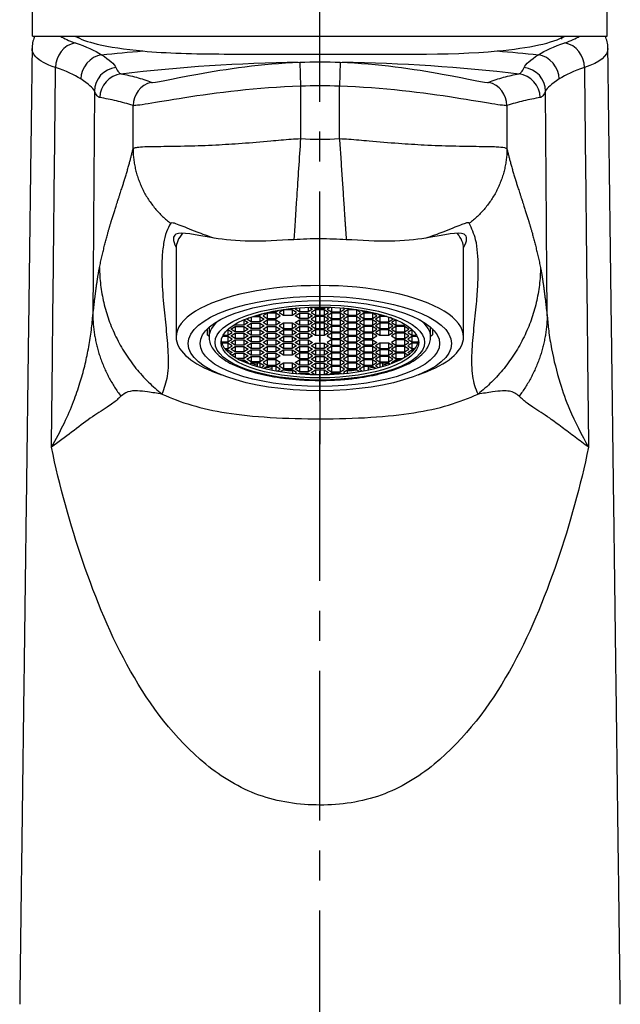
# Model space of a CAD drawing. Extents: x 0 to 583, y 0 to 825.
# Drawn here: x 379 to 429, y 387 to 469 of the extents above; entities that cross this region are included whole.
import ezdxf

# ---------------------------------------------------------------- set-up
doc = ezdxf.new("R2010")
doc.units = 0
doc.header["$LTSCALE"] = 10
doc.header["$MEASUREMENT"] = 0
doc.linetypes.add('CENTER', pattern=[2, 1.25, -0.25, 0.25, -0.25])
doc.layers.get('0').update_dxf_attribs({"linetype": 'CONTINUOUS'})
doc.layers.add('2', color=1, linetype='CENTER')
doc.layers.add('5', color=2, linetype='CONTINUOUS')

msp = doc.modelspace()

# ---------------------------------------------------------------- linework, layer by layer
for p, q in [((380.087, 467.54), (380.087, 495.053)), ((428.087, 467.54), (428.087, 495.055)), ((380.087, 467.54), (428.087, 467.54)), ((402.402, 465.359), (402.471, 463.36)), ((405.794, 465.359), (405.724, 463.36)), ((402.471, 463.36), (402.471, 458.991)), ((405.724, 458.991), (405.724, 463.36)), ((388.486, 458.127), (388.486, 461.74)), ((419.709, 461.74), (419.709, 458.127)), ((392.087, 449.819), (392.087, 442.423)), ((416.087, 442.423), (416.087, 449.819)), ((400.421, 444.533), (400.627, 444.661)), ((400.421, 444.626), (400.421, 444.533)), ((401.041, 444.703), (400.68, 444.479)), ((401.763, 444.703), (401.041, 444.703)), ((401.041, 444.703), (401.041, 444.255)), ((401.731, 444.811), (401.763, 444.811)), ((401.763, 444.811), (401.77, 444.815)), ((401.763, 444.814), (401.763, 444.811)), ((402.124, 444.479), (401.763, 444.703)), ((401.763, 444.703), (401.763, 444.255)), ((402.023, 444.757), (402.179, 444.854)), ((402.384, 444.533), (402.023, 444.757)), ((402.384, 444.87), (402.384, 444.533)), ((403.105, 444.913), (403.105, 444.533)), ((403.466, 444.757), (403.105, 444.533)), ((403.208, 444.917), (403.466, 444.757)), ((403.726, 444.703), (403.365, 444.479)), ((403.538, 444.927), (403.726, 444.811)), ((403.726, 444.931), (403.726, 444.811)), ((403.726, 444.811), (404.448, 444.811)), ((404.448, 444.703), (403.726, 444.703)), ((403.726, 444.703), (403.726, 444.255)), ((404.448, 444.931), (404.448, 444.811)), ((404.448, 444.811), (404.635, 444.927)), ((404.809, 444.479), (404.448, 444.703)), ((404.448, 444.703), (404.448, 444.255)), ((404.965, 444.917), (404.708, 444.757)), ((404.708, 444.757), (405.068, 444.533)), ((405.068, 444.913), (405.068, 444.533)), ((405.79, 444.87), (405.79, 444.533)), ((405.79, 444.533), (406.151, 444.757)), ((406.151, 444.757), (405.995, 444.854)), ((406.411, 444.703), (406.05, 444.479)), ((406.404, 444.815), (406.411, 444.811)), ((406.411, 444.814), (406.411, 444.811)), ((406.411, 444.811), (406.443, 444.811)), ((407.132, 444.703), (406.411, 444.703)), ((406.411, 444.703), (406.411, 444.255)), ((407.493, 444.479), (407.132, 444.703)), ((407.132, 444.703), (407.132, 444.255)), ((407.546, 444.661), (407.753, 444.533)), ((407.753, 444.626), (407.753, 444.533)), ((397.736, 443.864), (397.736, 443.422)), ((397.741, 443.867), (398.097, 443.646)), ((397.996, 443.924), (398.193, 444.046)), ((398.357, 443.7), (397.996, 443.924)), ((398.357, 444.104), (398.357, 443.7)), ((398.485, 444.148), (399.078, 444.148)), ((398.828, 444.255), (399.078, 444.255)), ((399.078, 444.255), (399.279, 444.38)), ((399.078, 444.327), (399.078, 444.255)), ((399.078, 444.148), (399.078, 443.7)), ((399.078, 444.148), (399.439, 443.924)), ((399.439, 443.924), (399.078, 443.7)), ((399.699, 444.426), (399.338, 444.202)), ((399.338, 444.202), (399.699, 443.978)), ((399.338, 443.646), (399.699, 443.87)), ((400.421, 444.426), (399.699, 444.426)), ((399.699, 444.426), (399.699, 443.978)), ((399.699, 443.978), (400.421, 443.978)), ((399.699, 443.87), (399.699, 443.422)), ((399.699, 443.87), (400.421, 443.87)), ((399.939, 444.533), (400.421, 444.533)), ((400.782, 444.202), (400.421, 444.426)), ((400.421, 444.426), (400.421, 443.978)), ((400.421, 443.978), (400.782, 444.202)), ((400.421, 443.87), (400.421, 443.422)), ((400.421, 443.87), (400.782, 443.646)), ((400.68, 444.479), (401.041, 444.255)), ((401.041, 444.255), (401.763, 444.255)), ((401.763, 444.255), (402.124, 444.479)), ((402.023, 444.202), (402.384, 444.426)), ((402.384, 443.978), (402.023, 444.202)), ((402.023, 443.646), (402.384, 443.87)), ((403.105, 444.533), (402.384, 444.533)), ((402.384, 444.426), (402.384, 443.978)), ((402.384, 444.426), (403.105, 444.426)), ((403.105, 443.978), (402.384, 443.978)), ((402.384, 443.87), (402.384, 443.422)), ((402.384, 443.87), (403.105, 443.87)), ((403.105, 444.426), (403.466, 444.202)), ((403.105, 444.426), (403.105, 443.978)), ((403.466, 444.202), (403.105, 443.978)), ((403.105, 443.87), (403.105, 443.422)), ((403.105, 443.87), (403.466, 443.646)), ((403.365, 444.479), (403.726, 444.255)), ((403.726, 444.148), (403.365, 443.924)), ((403.365, 443.924), (403.726, 443.7)), ((403.726, 444.255), (404.448, 444.255)), ((404.448, 444.148), (403.726, 444.148)), ((403.726, 444.148), (403.726, 443.7)), ((404.448, 444.255), (404.809, 444.479)), ((404.809, 443.924), (404.448, 444.148)), ((404.448, 444.148), (404.448, 443.7)), ((404.448, 443.7), (404.809, 443.924)), ((405.068, 444.426), (404.708, 444.202)), ((404.708, 444.202), (405.068, 443.978)), ((405.068, 443.87), (404.708, 443.646)), ((405.068, 444.533), (405.79, 444.533)), ((405.79, 444.426), (405.068, 444.426)), ((405.068, 444.426), (405.068, 443.978)), ((405.068, 443.978), (405.79, 443.978)), ((405.068, 443.87), (405.068, 443.422)), ((405.79, 443.87), (405.068, 443.87)), ((406.151, 444.202), (405.79, 444.426)), ((405.79, 444.426), (405.79, 443.978)), ((405.79, 443.978), (406.151, 444.202)), ((405.79, 443.87), (405.79, 443.422)), ((406.151, 443.646), (405.79, 443.87)), ((406.05, 444.479), (406.411, 444.255)), ((406.411, 444.148), (406.05, 443.924)), ((406.05, 443.924), (406.411, 443.7)), ((406.411, 444.255), (407.132, 444.255)), ((407.132, 444.148), (406.411, 444.148)), ((406.411, 444.148), (406.411, 443.7)), ((407.132, 444.255), (407.493, 444.479)), ((407.493, 443.924), (407.132, 444.148)), ((407.132, 444.148), (407.132, 443.7)), ((407.132, 443.7), (407.493, 443.924)), ((407.753, 444.426), (407.392, 444.202)), ((407.392, 444.202), (407.753, 443.978)), ((407.753, 443.87), (407.392, 443.646)), ((407.753, 444.533), (408.235, 444.533)), ((408.475, 444.426), (407.753, 444.426)), ((407.753, 444.426), (407.753, 443.978)), ((407.753, 443.978), (408.475, 443.978)), ((407.753, 443.87), (407.753, 443.422)), ((408.475, 443.87), (407.753, 443.87)), ((408.836, 444.202), (408.475, 444.426)), ((408.475, 444.426), (408.475, 443.978)), ((408.475, 443.978), (408.836, 444.202)), ((408.475, 443.87), (408.475, 443.422)), ((408.836, 443.646), (408.475, 443.87)), ((409.095, 444.148), (408.735, 443.924)), ((408.735, 443.924), (409.095, 443.7)), ((408.895, 444.38), (409.095, 444.255)), ((409.095, 444.327), (409.095, 444.255)), ((409.095, 444.255), (409.346, 444.255)), ((409.689, 444.148), (409.095, 444.148)), ((409.095, 444.148), (409.095, 443.7)), ((409.817, 444.104), (409.817, 443.7)), ((409.817, 443.7), (410.178, 443.924)), ((410.178, 443.924), (409.981, 444.046)), ((410.432, 443.867), (410.077, 443.646)), ((410.438, 443.864), (410.438, 443.422)), ((394.685, 443.105), (394.685, 442.623)), ((394.837, 443.246), (394.837, 442.444)), ((396.394, 443.037), (396.385, 443.037)), ((396.755, 442.813), (396.394, 443.037)), ((396.394, 443.037), (396.394, 442.589)), ((396.653, 443.091), (397.014, 443.315)), ((397.014, 442.867), (396.653, 443.091)), ((397.014, 443.422), (396.951, 443.461)), ((397.014, 443.5), (397.014, 443.422)), ((397.736, 443.422), (397.014, 443.422)), ((397.014, 443.315), (397.736, 443.315)), ((397.014, 443.315), (397.014, 442.867)), ((398.097, 443.646), (397.736, 443.422)), ((397.736, 443.315), (398.097, 443.091)), ((397.736, 443.315), (397.736, 442.867)), ((398.097, 443.091), (397.736, 442.867)), ((397.996, 443.368), (398.357, 443.592)), ((398.357, 443.144), (397.996, 443.368)), ((397.996, 442.813), (398.357, 443.037)), ((399.078, 443.7), (398.357, 443.7)), ((398.357, 443.592), (398.357, 443.144)), ((398.357, 443.592), (399.078, 443.592)), ((399.078, 443.144), (398.357, 443.144)), ((398.357, 443.037), (399.078, 443.037)), ((398.357, 443.037), (398.357, 442.589)), ((399.078, 443.592), (399.078, 443.144)), ((399.078, 443.592), (399.439, 443.368)), ((399.439, 443.368), (399.078, 443.144)), ((399.078, 443.037), (399.078, 442.589)), ((399.078, 443.037), (399.439, 442.813)), ((399.699, 443.422), (399.338, 443.646)), ((399.338, 443.091), (399.699, 443.315)), ((399.699, 442.867), (399.338, 443.091)), ((400.421, 443.422), (399.699, 443.422)), ((399.699, 443.315), (400.421, 443.315)), ((399.699, 443.315), (399.699, 442.867)), ((400.782, 443.646), (400.421, 443.422)), ((400.421, 443.315), (400.782, 443.091)), ((400.421, 443.315), (400.421, 442.867)), ((400.782, 443.091), (400.421, 442.867)), ((401.041, 443.592), (400.68, 443.368)), ((400.68, 443.368), (401.041, 443.144)), ((400.68, 442.813), (401.041, 443.037)), ((401.041, 443.592), (401.041, 443.144)), ((401.763, 443.592), (401.041, 443.592)), ((401.041, 443.144), (401.763, 443.144)), ((401.041, 443.037), (401.763, 443.037)), ((401.041, 443.037), (401.041, 442.589)), ((401.763, 443.592), (401.763, 443.144)), ((402.124, 443.368), (401.763, 443.592)), ((401.763, 443.144), (402.124, 443.368)), ((401.763, 443.037), (402.124, 442.813)), ((401.763, 443.037), (401.763, 442.589)), ((402.384, 443.422), (402.023, 443.646)), ((402.023, 443.091), (402.384, 443.315)), ((402.384, 442.867), (402.023, 443.091)), ((403.105, 443.422), (402.384, 443.422)), ((402.384, 443.315), (402.384, 442.867)), ((402.384, 443.315), (403.105, 443.315)), ((403.466, 443.646), (403.105, 443.422)), ((403.105, 443.315), (403.466, 443.091)), ((403.105, 443.315), (403.105, 442.867)), ((403.466, 443.091), (403.105, 442.867)), ((403.726, 443.592), (403.365, 443.368)), ((403.365, 443.368), (403.726, 443.144)), ((403.726, 443.037), (403.365, 442.813)), ((403.726, 443.7), (404.448, 443.7)), ((403.726, 443.592), (403.726, 443.144)), ((404.448, 443.592), (403.726, 443.592)), ((403.726, 443.144), (404.448, 443.144)), ((404.448, 443.037), (403.726, 443.037)), ((403.726, 443.037), (403.726, 442.589)), ((404.448, 443.592), (404.448, 443.144)), ((404.809, 443.368), (404.448, 443.592)), ((404.448, 443.144), (404.809, 443.368)), ((404.809, 442.813), (404.448, 443.037)), ((404.448, 443.037), (404.448, 442.589)), ((404.708, 443.646), (405.068, 443.422)), ((405.068, 443.315), (404.708, 443.091)), ((404.708, 443.091), (405.068, 442.867)), ((405.068, 443.422), (405.79, 443.422)), ((405.79, 443.315), (405.068, 443.315)), ((405.068, 443.315), (405.068, 442.867)), ((405.79, 443.422), (406.151, 443.646)), ((406.151, 443.091), (405.79, 443.315)), ((405.79, 443.315), (405.79, 442.867)), ((405.79, 442.867), (406.151, 443.091)), ((406.411, 443.592), (406.05, 443.368)), ((406.05, 443.368), (406.411, 443.144)), ((406.411, 443.037), (406.05, 442.813)), ((406.411, 443.7), (407.132, 443.7)), ((406.411, 443.592), (406.411, 443.144)), ((407.132, 443.592), (406.411, 443.592)), ((406.411, 443.144), (407.132, 443.144)), ((407.132, 443.037), (406.411, 443.037)), ((406.411, 443.037), (406.411, 442.589)), ((407.132, 443.592), (407.132, 443.144)), ((407.493, 443.368), (407.132, 443.592)), ((407.132, 443.144), (407.493, 443.368)), ((407.493, 442.813), (407.132, 443.037)), ((407.132, 443.037), (407.132, 442.589)), ((407.392, 443.646), (407.753, 443.422)), ((407.753, 443.315), (407.392, 443.091)), ((407.392, 443.091), (407.753, 442.867)), ((407.753, 443.422), (408.475, 443.422)), ((408.475, 443.315), (407.753, 443.315)), ((407.753, 443.315), (407.753, 442.867)), ((408.475, 443.422), (408.836, 443.646)), ((408.836, 443.091), (408.475, 443.315)), ((408.475, 443.315), (408.475, 442.867)), ((408.475, 442.867), (408.836, 443.091)), ((409.095, 443.592), (408.735, 443.368)), ((408.735, 443.368), (409.095, 443.144)), ((409.095, 443.037), (408.735, 442.813)), ((409.095, 443.7), (409.817, 443.7)), ((409.095, 443.592), (409.095, 443.144)), ((409.817, 443.592), (409.095, 443.592)), ((409.095, 443.144), (409.817, 443.144)), ((409.817, 443.037), (409.095, 443.037)), ((409.095, 443.037), (409.095, 442.589)), ((409.817, 443.592), (409.817, 443.144)), ((410.178, 443.368), (409.817, 443.592)), ((409.817, 443.144), (410.178, 443.368)), ((410.178, 442.813), (409.817, 443.037)), ((409.817, 443.037), (409.817, 442.589)), ((410.077, 443.646), (410.438, 443.422)), ((410.438, 443.315), (410.077, 443.091)), ((410.077, 443.091), (410.438, 442.867)), ((410.438, 443.422), (411.159, 443.422)), ((411.159, 443.315), (410.438, 443.315)), ((410.438, 443.315), (410.438, 442.867)), ((411.159, 443.5), (411.159, 443.422)), ((411.159, 443.422), (411.222, 443.461)), ((411.52, 443.091), (411.159, 443.315)), ((411.159, 443.315), (411.159, 442.867)), ((411.159, 442.867), (411.52, 443.091)), ((411.78, 443.037), (411.419, 442.813)), ((411.789, 443.037), (411.78, 443.037)), ((411.78, 443.037), (411.78, 442.589)), ((413.337, 442.444), (413.337, 443.246)), ((413.488, 443.105), (413.488, 442.623)), ((396.394, 442.481), (395.958, 442.481)), ((396.015, 442.589), (396.394, 442.589)), ((396.394, 442.589), (396.755, 442.813)), ((396.755, 442.257), (396.394, 442.481)), ((396.394, 442.481), (396.394, 442.033)), ((396.394, 442.033), (396.755, 442.257)), ((396.653, 442.535), (397.014, 442.759)), ((397.014, 442.311), (396.653, 442.535)), ((396.653, 441.98), (397.014, 442.204)), ((397.736, 442.867), (397.014, 442.867)), ((397.014, 442.759), (397.736, 442.759)), ((397.014, 442.759), (397.014, 442.311)), ((397.736, 442.311), (397.014, 442.311)), ((397.014, 442.204), (397.736, 442.204)), ((397.014, 442.204), (397.014, 441.756)), ((397.736, 442.759), (398.097, 442.535)), ((397.736, 442.759), (397.736, 442.311)), ((398.097, 442.535), (397.736, 442.311)), ((397.736, 442.204), (398.097, 441.98)), ((397.736, 442.204), (397.736, 441.756)), ((398.357, 442.589), (397.996, 442.813)), ((397.996, 442.257), (398.357, 442.481)), ((398.357, 442.033), (397.996, 442.257)), ((399.078, 442.589), (398.357, 442.589)), ((398.357, 442.481), (399.078, 442.481)), ((398.357, 442.481), (398.357, 442.033)), ((399.439, 442.813), (399.078, 442.589)), ((399.078, 442.481), (399.078, 442.033)), ((399.078, 442.481), (399.439, 442.257)), ((399.439, 442.257), (399.078, 442.033)), ((399.338, 442.535), (399.699, 442.759)), ((399.699, 442.311), (399.338, 442.535)), ((399.338, 441.98), (399.699, 442.204)), ((400.421, 442.867), (399.699, 442.867)), ((399.699, 442.759), (400.421, 442.759)), ((399.699, 442.759), (399.699, 442.311)), ((400.421, 442.311), (399.699, 442.311)), ((399.699, 442.204), (400.421, 442.204)), ((399.699, 442.204), (399.699, 441.756)), ((400.421, 442.759), (400.782, 442.535)), ((400.421, 442.759), (400.421, 442.311)), ((400.782, 442.535), (400.421, 442.311)), ((400.421, 442.204), (400.782, 441.98)), ((400.421, 442.204), (400.421, 441.756)), ((401.041, 442.589), (400.68, 442.813)), ((400.68, 442.257), (401.041, 442.481)), ((401.041, 442.033), (400.68, 442.257)), ((401.763, 442.589), (401.041, 442.589)), ((401.041, 442.481), (401.763, 442.481)), ((401.041, 442.481), (401.041, 442.033)), ((402.124, 442.813), (401.763, 442.589)), ((401.763, 442.481), (402.124, 442.257)), ((401.763, 442.481), (401.763, 442.033)), ((402.124, 442.257), (401.763, 442.033)), ((402.023, 442.535), (402.384, 442.759)), ((402.384, 442.311), (402.023, 442.535)), ((402.023, 441.98), (402.384, 442.204)), ((403.105, 442.867), (402.384, 442.867)), ((402.384, 442.759), (402.384, 442.311)), ((402.384, 442.759), (403.105, 442.759)), ((403.105, 442.311), (402.384, 442.311)), ((402.384, 442.204), (402.384, 441.756)), ((402.384, 442.204), (403.105, 442.204)), ((403.105, 442.759), (403.466, 442.535)), ((403.105, 442.759), (403.105, 442.311)), ((403.466, 442.535), (403.105, 442.311)), ((403.105, 442.204), (403.466, 441.98)), ((403.105, 442.204), (403.105, 441.756)), ((403.365, 442.813), (403.726, 442.589)), ((403.726, 442.589), (404.448, 442.589)), ((404.448, 442.589), (404.809, 442.813)), ((405.068, 442.759), (404.708, 442.535)), ((404.708, 442.535), (405.068, 442.311)), ((405.068, 442.204), (404.708, 441.98)), ((405.068, 442.867), (405.79, 442.867)), ((405.79, 442.759), (405.068, 442.759)), ((405.068, 442.759), (405.068, 442.311)), ((405.068, 442.311), (405.79, 442.311)), ((405.79, 442.204), (405.068, 442.204)), ((405.068, 442.204), (405.068, 441.756)), ((406.151, 442.535), (405.79, 442.759)), ((405.79, 442.759), (405.79, 442.311)), ((405.79, 442.311), (406.151, 442.535)), ((406.151, 441.98), (405.79, 442.204)), ((405.79, 442.204), (405.79, 441.756)), ((406.05, 442.813), (406.411, 442.589)), ((406.411, 442.481), (406.05, 442.257)), ((406.05, 442.257), (406.411, 442.033)), ((406.411, 442.589), (407.132, 442.589)), ((407.132, 442.481), (406.411, 442.481)), ((406.411, 442.481), (406.411, 442.033)), ((407.132, 442.589), (407.493, 442.813)), ((407.493, 442.257), (407.132, 442.481)), ((407.132, 442.481), (407.132, 442.033)), ((407.132, 442.033), (407.493, 442.257)), ((407.753, 442.759), (407.392, 442.535)), ((407.392, 442.535), (407.753, 442.311)), ((407.392, 441.98), (407.753, 442.204)), ((407.753, 442.867), (408.475, 442.867)), ((408.475, 442.759), (407.753, 442.759)), ((407.753, 442.759), (407.753, 442.311)), ((407.753, 442.311), (408.475, 442.311)), ((407.753, 442.204), (408.475, 442.204)), ((407.753, 442.204), (407.753, 441.756)), ((408.836, 442.535), (408.475, 442.759)), ((408.475, 442.759), (408.475, 442.311)), ((408.475, 442.311), (408.836, 442.535)), ((408.475, 442.204), (408.836, 441.98)), ((408.475, 442.204), (408.475, 441.756)), ((408.735, 442.813), (409.095, 442.589)), ((409.095, 442.589), (409.817, 442.589)), ((409.817, 442.589), (410.178, 442.813)), ((410.438, 442.759), (410.077, 442.535)), ((410.077, 442.535), (410.438, 442.311)), ((410.438, 442.204), (410.077, 441.98)), ((410.438, 442.867), (411.159, 442.867)), ((411.159, 442.759), (410.438, 442.759)), ((410.438, 442.759), (410.438, 442.311)), ((410.438, 442.311), (411.159, 442.311)), ((411.159, 442.204), (410.438, 442.204)), ((410.438, 442.204), (410.438, 441.756)), ((411.52, 442.535), (411.159, 442.759)), ((411.159, 442.759), (411.159, 442.311)), ((411.159, 442.311), (411.52, 442.535)), ((411.52, 441.98), (411.159, 442.204)), ((411.159, 442.204), (411.159, 441.756)), ((411.419, 442.813), (411.78, 442.589)), ((411.78, 442.481), (411.419, 442.257)), ((411.419, 442.257), (411.78, 442.033)), ((411.78, 442.589), (412.158, 442.589)), ((412.216, 442.481), (411.78, 442.481)), ((411.78, 442.481), (411.78, 442.033)), ((395.861, 442.033), (396.394, 442.033)), ((396.394, 441.926), (395.889, 441.926)), ((396.129, 441.478), (396.394, 441.478)), ((396.217, 441.37), (396.394, 441.37)), ((396.335, 441.37), (396.335, 441.245)), ((396.755, 441.702), (396.394, 441.926)), ((396.394, 441.926), (396.394, 441.478)), ((396.394, 441.478), (396.755, 441.702)), ((396.394, 441.37), (396.755, 441.146)), ((396.394, 441.37), (396.394, 441.19)), ((397.014, 441.756), (396.653, 441.98)), ((396.653, 441.424), (397.014, 441.648)), ((397.014, 441.2), (396.653, 441.424)), ((397.736, 441.756), (397.014, 441.756)), ((397.014, 441.648), (397.736, 441.648)), ((397.014, 441.648), (397.014, 441.2)), ((398.097, 441.98), (397.736, 441.756)), ((397.736, 441.648), (398.097, 441.424)), ((397.736, 441.648), (397.736, 441.2)), ((398.097, 441.424), (397.736, 441.2)), ((397.996, 441.702), (398.357, 441.926)), ((398.357, 441.478), (397.996, 441.702)), ((397.996, 441.146), (398.357, 441.37)), ((399.078, 442.033), (398.357, 442.033)), ((398.357, 441.926), (399.078, 441.926)), ((398.357, 441.926), (398.357, 441.478)), ((399.078, 441.478), (398.357, 441.478)), ((398.357, 441.37), (399.078, 441.37)), ((398.357, 441.37), (398.357, 440.922)), ((399.078, 441.926), (399.078, 441.478)), ((399.078, 441.926), (399.439, 441.702)), ((399.439, 441.702), (399.078, 441.478)), ((399.078, 441.37), (399.078, 440.922)), ((399.078, 441.37), (399.439, 441.146)), ((399.699, 441.756), (399.338, 441.98)), ((399.338, 441.424), (399.699, 441.648)), ((399.699, 441.2), (399.338, 441.424)), ((400.421, 441.756), (399.699, 441.756)), ((399.699, 441.648), (400.421, 441.648)), ((399.699, 441.648), (399.699, 441.2)), ((400.782, 441.98), (400.421, 441.756)), ((400.421, 441.648), (400.782, 441.424)), ((400.421, 441.648), (400.421, 441.2)), ((400.782, 441.424), (400.421, 441.2)), ((400.68, 441.702), (401.041, 441.926)), ((401.041, 441.478), (400.68, 441.702)), ((400.68, 441.146), (401.041, 441.37)), ((401.763, 442.033), (401.041, 442.033)), ((401.041, 441.926), (401.763, 441.926)), ((401.041, 441.926), (401.041, 441.478)), ((401.763, 441.478), (401.041, 441.478)), ((401.041, 441.37), (401.763, 441.37)), ((401.041, 441.37), (401.041, 440.922)), ((401.763, 441.926), (402.124, 441.702)), ((401.763, 441.926), (401.763, 441.478)), ((402.124, 441.702), (401.763, 441.478)), ((401.763, 441.37), (402.124, 441.146)), ((401.763, 441.37), (401.763, 440.922)), ((402.384, 441.756), (402.023, 441.98)), ((402.023, 441.424), (402.384, 441.648)), ((402.384, 441.2), (402.023, 441.424)), ((403.105, 441.756), (402.384, 441.756)), ((402.384, 441.648), (402.384, 441.2)), ((402.384, 441.648), (403.105, 441.648)), ((403.466, 441.98), (403.105, 441.756)), ((403.105, 441.648), (403.466, 441.424)), ((403.105, 441.648), (403.105, 441.2)), ((403.466, 441.424), (403.105, 441.2)), ((403.365, 441.702), (403.726, 441.926)), ((403.726, 441.478), (403.365, 441.702)), ((403.365, 441.146), (403.726, 441.37)), ((403.726, 441.926), (404.448, 441.926)), ((403.726, 441.926), (403.726, 441.478)), ((404.448, 441.478), (403.726, 441.478)), ((403.726, 441.37), (404.448, 441.37)), ((403.726, 441.37), (403.726, 440.922)), ((404.448, 441.926), (404.809, 441.702)), ((404.448, 441.926), (404.448, 441.478)), ((404.809, 441.702), (404.448, 441.478)), ((404.448, 441.37), (404.809, 441.146)), ((404.448, 441.37), (404.448, 440.922)), ((404.708, 441.98), (405.068, 441.756)), ((405.068, 441.648), (404.708, 441.424)), ((404.708, 441.424), (405.068, 441.2)), ((405.068, 441.756), (405.79, 441.756)), ((405.79, 441.648), (405.068, 441.648)), ((405.068, 441.648), (405.068, 441.2)), ((405.79, 441.756), (406.151, 441.98)), ((406.151, 441.424), (405.79, 441.648)), ((405.79, 441.648), (405.79, 441.2)), ((405.79, 441.2), (406.151, 441.424)), ((406.411, 441.926), (406.05, 441.702)), ((406.05, 441.702), (406.411, 441.478)), ((406.411, 441.37), (406.05, 441.146)), ((406.411, 442.033), (407.132, 442.033)), ((407.132, 441.926), (406.411, 441.926)), ((406.411, 441.926), (406.411, 441.478)), ((406.411, 441.478), (407.132, 441.478)), ((407.132, 441.37), (406.411, 441.37)), ((406.411, 441.37), (406.411, 440.922)), ((407.493, 441.702), (407.132, 441.926)), ((407.132, 441.926), (407.132, 441.478)), ((407.132, 441.478), (407.493, 441.702)), ((407.493, 441.146), (407.132, 441.37)), ((407.132, 441.37), (407.132, 440.922)), ((407.753, 441.756), (407.392, 441.98)), ((407.753, 441.648), (407.392, 441.424)), ((407.392, 441.424), (407.753, 441.2)), ((408.475, 441.756), (407.753, 441.756)), ((408.475, 441.648), (407.753, 441.648)), ((407.753, 441.648), (407.753, 441.2)), ((408.836, 441.98), (408.475, 441.756)), ((408.836, 441.424), (408.475, 441.648)), ((408.475, 441.648), (408.475, 441.2)), ((408.475, 441.2), (408.836, 441.424)), ((409.095, 441.926), (408.735, 441.702)), ((408.735, 441.702), (409.095, 441.478)), ((409.095, 441.37), (408.735, 441.146)), ((409.817, 441.926), (409.095, 441.926)), ((409.095, 441.926), (409.095, 441.478)), ((409.095, 441.478), (409.817, 441.478)), ((409.817, 441.37), (409.095, 441.37)), ((409.095, 441.37), (409.095, 440.922)), ((410.178, 441.702), (409.817, 441.926)), ((409.817, 441.926), (409.817, 441.478)), ((409.817, 441.478), (410.178, 441.702)), ((410.178, 441.146), (409.817, 441.37)), ((409.817, 441.37), (409.817, 440.922)), ((410.077, 441.98), (410.438, 441.756)), ((410.438, 441.648), (410.077, 441.424)), ((410.077, 441.424), (410.438, 441.2)), ((410.438, 441.756), (411.159, 441.756)), ((411.159, 441.648), (410.438, 441.648)), ((410.438, 441.648), (410.438, 441.2)), ((411.159, 441.756), (411.52, 441.98)), ((411.52, 441.424), (411.159, 441.648)), ((411.159, 441.648), (411.159, 441.2)), ((411.159, 441.2), (411.52, 441.424)), ((411.78, 441.926), (411.419, 441.702)), ((411.419, 441.702), (411.78, 441.478)), ((411.419, 441.146), (411.78, 441.37)), ((411.78, 442.033), (412.313, 442.033)), ((412.285, 441.926), (411.78, 441.926)), ((411.78, 441.926), (411.78, 441.478)), ((411.78, 441.478), (412.045, 441.478)), ((411.78, 441.37), (411.957, 441.37)), ((411.78, 441.37), (411.78, 441.19)), ((411.838, 441.37), (411.838, 441.245)), ((396.755, 441.146), (396.575, 441.035)), ((396.732, 440.918), (397.014, 441.093)), ((397.736, 441.2), (397.014, 441.2)), ((397.014, 441.093), (397.014, 440.735)), ((397.014, 441.093), (397.736, 441.093)), ((397.736, 440.645), (397.172, 440.645)), ((397.377, 440.537), (397.736, 440.537)), ((397.736, 441.093), (398.097, 440.869)), ((397.736, 441.093), (397.736, 440.645)), ((398.097, 440.869), (397.736, 440.645)), ((397.736, 440.537), (398.097, 440.313)), ((397.825, 440.482), (397.825, 440.332)), ((398.357, 440.922), (397.996, 441.146)), ((397.996, 440.591), (398.357, 440.815)), ((398.357, 440.367), (397.996, 440.591)), ((399.078, 440.922), (398.357, 440.922)), ((398.357, 440.815), (399.078, 440.815)), ((398.357, 440.815), (398.357, 440.367)), ((399.439, 441.146), (399.078, 440.922)), ((399.078, 440.815), (399.078, 440.367)), ((399.078, 440.815), (399.439, 440.591)), ((399.439, 440.591), (399.078, 440.367)), ((399.338, 440.869), (399.699, 441.093)), ((399.699, 440.645), (399.338, 440.869)), ((399.699, 440.537), (399.338, 440.313)), ((400.421, 441.2), (399.699, 441.2)), ((399.699, 441.093), (399.699, 440.645)), ((399.699, 441.093), (400.421, 441.093)), ((400.421, 440.645), (399.699, 440.645)), ((400.421, 440.537), (399.699, 440.537)), ((399.699, 440.537), (399.699, 440.089)), ((400.421, 441.093), (400.782, 440.869)), ((400.421, 441.093), (400.421, 440.645)), ((400.782, 440.869), (400.421, 440.645)), ((400.782, 440.313), (400.421, 440.537)), ((400.421, 440.537), (400.421, 440.089)), ((401.041, 440.922), (400.68, 441.146)), ((401.763, 440.922), (401.041, 440.922)), ((402.124, 441.146), (401.763, 440.922)), ((402.384, 441.093), (402.023, 440.869)), ((402.023, 440.869), (402.384, 440.645)), ((402.023, 440.313), (402.384, 440.537)), ((403.105, 441.2), (402.384, 441.2)), ((402.384, 441.093), (402.384, 440.645)), ((403.105, 441.093), (402.384, 441.093)), ((402.384, 440.645), (403.105, 440.645)), ((402.384, 440.537), (402.384, 440.089)), ((402.384, 440.537), (403.105, 440.537)), ((403.466, 440.869), (403.105, 441.093)), ((403.105, 441.093), (403.105, 440.645)), ((403.105, 440.645), (403.466, 440.869)), ((403.105, 440.537), (403.466, 440.313)), ((403.105, 440.537), (403.105, 440.089)), ((403.726, 440.922), (403.365, 441.146)), ((403.365, 440.591), (403.726, 440.815)), ((403.726, 440.367), (403.365, 440.591)), ((404.448, 440.922), (403.726, 440.922)), ((403.726, 440.815), (404.448, 440.815)), ((403.726, 440.815), (403.726, 440.367)), ((404.809, 441.146), (404.448, 440.922)), ((404.448, 440.815), (404.809, 440.591)), ((404.448, 440.815), (404.448, 440.367)), ((404.809, 440.591), (404.448, 440.367)), ((405.068, 441.093), (404.708, 440.869)), ((404.708, 440.869), (405.068, 440.645)), ((405.068, 440.537), (404.708, 440.313)), ((405.068, 441.2), (405.79, 441.2)), ((405.068, 441.093), (405.068, 440.645)), ((405.79, 441.093), (405.068, 441.093)), ((405.068, 440.645), (405.79, 440.645)), ((405.79, 440.537), (405.068, 440.537)), ((405.068, 440.537), (405.068, 440.089)), ((406.151, 440.869), (405.79, 441.093)), ((405.79, 441.093), (405.79, 440.645)), ((405.79, 440.645), (406.151, 440.869)), ((406.151, 440.313), (405.79, 440.537)), ((405.79, 440.537), (405.79, 440.089)), ((406.05, 441.146), (406.411, 440.922)), ((406.411, 440.815), (406.05, 440.591)), ((406.05, 440.591), (406.411, 440.367)), ((406.411, 440.922), (407.132, 440.922)), ((407.132, 440.815), (406.411, 440.815)), ((406.411, 440.815), (406.411, 440.367)), ((407.132, 440.922), (407.493, 441.146)), ((407.493, 440.591), (407.132, 440.815)), ((407.132, 440.815), (407.132, 440.367)), ((407.132, 440.367), (407.493, 440.591)), ((407.753, 441.093), (407.392, 440.869)), ((407.392, 440.869), (407.753, 440.645)), ((407.753, 440.537), (407.392, 440.313)), ((407.753, 441.2), (408.475, 441.2)), ((407.753, 441.093), (407.753, 440.645)), ((408.475, 441.093), (407.753, 441.093)), ((407.753, 440.645), (408.475, 440.645)), ((408.475, 440.537), (407.753, 440.537)), ((407.753, 440.537), (407.753, 440.089)), ((408.836, 440.869), (408.475, 441.093)), ((408.475, 441.093), (408.475, 440.645)), ((408.475, 440.645), (408.836, 440.869)), ((408.836, 440.313), (408.475, 440.537)), ((408.475, 440.537), (408.475, 440.089)), ((408.735, 441.146), (409.095, 440.922)), ((409.095, 440.815), (408.735, 440.591)), ((408.735, 440.591), (409.095, 440.367)), ((409.095, 440.922), (409.817, 440.922)), ((409.817, 440.815), (409.095, 440.815)), ((409.095, 440.815), (409.095, 440.367)), ((409.817, 440.922), (410.178, 441.146)), ((410.178, 440.591), (409.817, 440.815)), ((409.817, 440.815), (409.817, 440.367)), ((409.817, 440.367), (410.178, 440.591)), ((410.438, 441.093), (410.077, 440.869)), ((410.077, 440.869), (410.438, 440.645)), ((410.077, 440.313), (410.438, 440.537)), ((410.348, 440.482), (410.348, 440.332)), ((410.438, 441.2), (411.159, 441.2)), ((411.159, 441.093), (410.438, 441.093)), ((410.438, 441.093), (410.438, 440.645)), ((410.438, 440.645), (411.002, 440.645)), ((410.438, 440.537), (410.797, 440.537)), ((411.159, 441.093), (411.159, 440.735)), ((411.441, 440.918), (411.159, 441.093)), ((411.599, 441.035), (411.419, 441.146)), ((398.097, 440.313), (398.008, 440.258)), ((398.357, 440.26), (398.224, 440.177)), ((399.078, 440.367), (398.357, 440.367)), ((399.078, 440.26), (398.357, 440.26)), ((398.854, 440.26), (398.854, 439.972)), ((399.078, 440.26), (399.078, 439.908)), ((399.439, 440.036), (399.078, 440.26)), ((399.187, 439.879), (399.439, 440.036)), ((399.338, 440.313), (399.699, 440.089)), ((399.699, 439.982), (399.432, 439.816)), ((399.518, 439.869), (399.518, 439.796)), ((399.699, 440.089), (400.421, 440.089)), ((400.421, 439.982), (399.699, 439.982)), ((400.062, 439.982), (400.062, 439.677)), ((400.421, 440.089), (400.782, 440.313)), ((400.782, 439.758), (400.421, 439.982)), ((400.421, 439.982), (400.421, 439.609)), ((400.515, 439.592), (400.782, 439.758)), ((401.041, 440.26), (400.68, 440.036)), ((400.68, 440.036), (401.041, 439.812)), ((401.041, 439.704), (400.789, 439.547)), ((401.763, 440.26), (401.041, 440.26)), ((401.041, 440.26), (401.041, 439.812)), ((401.041, 439.812), (401.763, 439.812)), ((401.763, 439.704), (401.041, 439.704)), ((402.124, 440.036), (401.763, 440.26)), ((401.763, 440.26), (401.763, 439.812)), ((401.763, 439.812), (402.124, 440.036)), ((402.124, 439.48), (401.763, 439.704)), ((401.81, 439.675), (401.81, 439.416)), ((402.384, 440.089), (402.023, 440.313)), ((402.023, 439.758), (402.384, 439.982)), ((402.384, 439.534), (402.023, 439.758)), ((403.105, 440.089), (402.384, 440.089)), ((402.384, 439.982), (402.384, 439.534)), ((402.384, 439.982), (403.105, 439.982)), ((403.466, 440.313), (403.105, 440.089)), ((403.105, 439.982), (403.466, 439.758)), ((403.105, 439.982), (403.105, 439.534)), ((403.466, 439.758), (403.105, 439.534)), ((403.365, 440.036), (403.726, 440.26)), ((403.726, 439.812), (403.365, 440.036)), ((403.365, 439.48), (403.726, 439.704)), ((404.448, 440.367), (403.726, 440.367)), ((403.726, 440.26), (404.448, 440.26)), ((403.726, 440.26), (403.726, 439.812)), ((404.448, 439.812), (403.726, 439.812)), ((403.726, 439.704), (404.448, 439.704)), ((403.726, 439.704), (403.726, 439.304)), ((404.448, 440.26), (404.809, 440.036)), ((404.448, 440.26), (404.448, 439.812)), ((404.809, 440.036), (404.448, 439.812)), ((404.448, 439.704), (404.809, 439.48)), ((404.448, 439.704), (404.448, 439.304)), ((404.708, 440.313), (405.068, 440.089)), ((405.068, 439.982), (404.708, 439.758)), ((404.708, 439.758), (405.068, 439.534)), ((405.068, 440.089), (405.79, 440.089)), ((405.79, 439.982), (405.068, 439.982)), ((405.068, 439.982), (405.068, 439.534)), ((405.79, 440.089), (406.151, 440.313)), ((406.151, 439.758), (405.79, 439.982)), ((405.79, 439.982), (405.79, 439.534)), ((405.79, 439.534), (406.151, 439.758)), ((406.411, 440.26), (406.05, 440.036)), ((406.05, 440.036), (406.411, 439.812)), ((406.411, 439.704), (406.05, 439.48)), ((406.363, 439.675), (406.363, 439.416)), ((406.411, 440.367), (407.132, 440.367)), ((407.132, 440.26), (406.411, 440.26)), ((406.411, 440.26), (406.411, 439.812)), ((406.411, 439.812), (407.132, 439.812)), ((407.132, 439.704), (406.411, 439.704)), ((407.493, 440.036), (407.132, 440.26)), ((407.132, 440.26), (407.132, 439.812)), ((407.132, 439.812), (407.493, 440.036)), ((407.385, 439.547), (407.132, 439.704)), ((407.392, 440.313), (407.753, 440.089)), ((407.753, 439.982), (407.392, 439.758)), ((407.392, 439.758), (407.659, 439.592)), ((407.753, 440.089), (408.475, 440.089)), ((408.475, 439.982), (407.753, 439.982)), ((407.753, 439.982), (407.753, 439.609)), ((408.112, 439.982), (408.112, 439.677)), ((408.475, 440.089), (408.836, 440.313)), ((408.741, 439.816), (408.475, 439.982)), ((408.656, 439.869), (408.656, 439.796)), ((409.095, 440.26), (408.735, 440.036)), ((408.735, 440.036), (408.987, 439.879)), ((409.095, 440.367), (409.817, 440.367)), ((409.817, 440.26), (409.095, 440.26)), ((409.095, 440.26), (409.095, 439.908)), ((409.319, 440.26), (409.319, 439.972)), ((409.95, 440.177), (409.817, 440.26)), ((410.165, 440.258), (410.077, 440.313)), ((395.123, 439.564), (395.87, 439.263)), ((400.793, 439.55), (400.793, 439.547)), ((401.991, 439.398), (402.124, 439.48)), ((402.295, 439.371), (402.384, 439.426)), ((403.105, 439.534), (402.384, 439.534)), ((402.384, 439.426), (403.105, 439.426)), ((403.105, 439.426), (403.285, 439.315)), ((403.647, 439.305), (403.365, 439.48)), ((404.809, 439.48), (404.527, 439.305)), ((404.889, 439.315), (405.068, 439.426)), ((405.068, 439.534), (405.79, 439.534)), ((405.068, 439.426), (405.79, 439.426)), ((405.79, 439.426), (405.878, 439.371)), ((406.05, 439.48), (406.182, 439.398)), ((407.381, 439.55), (407.381, 439.547)), ((412.303, 439.263), (413.05, 439.564))]:
    msp.add_line(p, q)
for centre, major_axis, ratio, start_param, end_param in [((383.851, 465.025), (-0.628, -1.899), 0.908276, 3.605169, 5.061436), ((404.098, 467.278), (-20.187, 0), 0.173648, 6.208543, 6.248137), ((404.098, 467.278), (-20.187, 0), 0.173648, 3.141593, 3.216235), ((424.344, 465.025), (0.628, -1.899), 0.908276, 1.221749, 2.678016), ((387.265, 462.946), (1.825, 0.818), 0.993796, 1.258623, 2.71793), ((420.93, 462.946), (1.825, -0.818), 0.993796, 0.423663, 1.88297), ((390.484, 461.74), (0.641, 1.894), 0.998835, 0.564515, 1.896918), ((417.711, 461.74), (0.641, -1.894), 0.998835, 1.244675, 2.577077), ((404.087, 449.819), (12, 0), 0.358368, 2.84311, 3.141592), ((404.087, 449.819), (12, 0), 0.358368, 0, 0.298389), ((404.098, 451.005), (12, 0), 0.258819, 0, 0.005105), ((404.087, 442.423), (12, 0), 0.358368, 0, 3.141593), ((404.087, 442.444), (-9.25, 0), 0.358368, 5.855536, 6.279945), ((404.087, 442.444), (-9.25, 0), 0.358368, 3.141593, 3.56934), ((404.087, 442.423), (12, 0), 0.358368, 3.141593, 3.86897), ((404.087, 443.844), (-10, 0), 0.358368, 0.347693, 0.393978), ((404.087, 442.257), (-8.25, 0), 0.358368, 0.04732, 3.094174), ((404.087, 442.423), (12, 0), 0.358368, 5.555907, 6.283185), ((404.087, 443.844), (-10, 0), 0.358368, 2.747614, 2.7939), ((404.087, 442.724), (-9, 0), 0.358368, 0.741416, 0.801303), ((404.087, 442.724), (-9, 0), 0.358368, 2.340192, 2.400569), ((404.087, 442.724), (-9, 0), 0.358368, 0.876995, 0.950332), ((404.087, 442.724), (-9, 0), 0.358368, 1.050077, 1.107117), ((404.087, 442.724), (-9, 0), 0.358368, 1.223159, 1.315051), ((404.087, 442.724), (-9, 0), 0.358368, 1.826443, 1.918335), ((404.087, 442.724), (-9, 0), 0.358368, 2.034378, 2.091417), ((404.087, 442.724), (-9, 0), 0.358368, 2.191163, 2.264499)]:
    msp.add_ellipse(centre, major_axis=major_axis, ratio=ratio, start_param=start_param, end_param=end_param)
for centre, major_axis in [((404.087, 441.884), (11, 0)), ((404.087, 441.884), (10, 0)), ((404.087, 441.977), (8.75, 0)), ((404.087, 441.977), (-8.25, 0))]:
    msp.add_ellipse(centre, major_axis=major_axis, ratio=0.358368)
for points, degree, knots in [([(380.263, 467.54), (380.211, 467.405), (380.119, 467.104), (380.051, 466.75), (380.064, 466.546), (380.066, 466.516)], 3, [0.97336963, 0.97336963, 0.97336963, 0.97336963, 0.9848974, 0.99778876, 1, 1, 1, 1]), ([(383.637, 467.54), (384.08, 467.288), (384.708, 467.064), (386.516, 466.63), (387.78, 466.444), (389.3, 466.3)], 3, [0.8886766, 0.8886766, 0.8886766, 0.8886766, 0.9375, 0.9375, 1, 1, 1, 1]), ([(428.128, 466.519), (428.129, 466.528), (428.144, 466.717), (428.078, 467.072), (427.985, 467.393), (427.929, 467.54)], 3, [0, 0, 0, 0, 0.00062499, 0.01403074, 0.02660258, 0.02660258, 0.02660258, 0.02660258]), ([(382.016, 464.911), (381.222, 465.179), (380.677, 465.482), (380.156, 466.039), (380.055, 466.274), (380.058, 466.517)], 3, [0, 0, 0, 0, 0.605028, 0.605028, 1, 1, 1, 1]), ([(389.3, 466.3), (391.275, 466.114), (393.577, 466.062), (398.639, 466.028), (401.365, 466.043), (409.537, 466.043), (414.945, 465.927), (418.895, 466.3)], 3, [0, 0, 0, 0, 0.25, 0.25, 0.5, 0.5, 1, 1, 1, 1]), ([(390.014, 463.683), (390.14, 463.63), (391.599, 463.945), (396.184, 464.793), (399.259, 465.249), (402.402, 465.359)], 3, [0, 0, 0, 0, 0.5, 0.5, 1, 1, 1, 1]), ([(405.794, 465.359), (408.936, 465.249), (412.02, 464.792), (416.596, 463.945), (418.056, 463.63), (418.182, 463.683)], 3, [0, 0, 0, 0, 0.5, 0.5, 1, 1, 1, 1]), ([(381.676, 433.23), (381.71, 436.42), (381.745, 439.61), (381.858, 450.171), (381.937, 457.541), (382.016, 464.911)], 3, [0, 0, 0, 0, 0.302071, 0.302071, 1, 1, 1, 1]), ([(387.052, 464.923), (387.122, 464.761), (387.192, 464.637), (387.332, 464.463), (387.402, 464.413), (387.465, 464.401), (387.47, 464.4), (387.474, 464.399), (387.479, 464.398)], 3, [0, 0, 0, 0, 0.500545, 0.500545, 0.999994, 0.999994, 0.999994, 1, 1, 1, 1]), ([(387.472, 464.4), (387.909, 464.314), (388.341, 464.218), (389.19, 463.988), (389.608, 463.854), (390.014, 463.683)], 3, [0, 0, 0, 0, 0.499969, 0.499969, 1, 1, 1, 1]), ([(418.182, 463.683), (418.587, 463.854), (419.005, 463.988), (419.855, 464.218), (420.287, 464.314), (420.723, 464.4)], 3, [0, 0, 0, 0, 0.500038, 0.500038, 1, 1, 1, 1]), ([(420.716, 464.398), (420.721, 464.399), (420.725, 464.4), (420.73, 464.401), (420.793, 464.413), (420.863, 464.463), (421.003, 464.637), (421.073, 464.762), (421.143, 464.923)], 3, [0, 0, 0, 0, 0.000006, 0.000006, 0.000006, 0.500553, 0.500553, 1, 1, 1, 1]), ([(426.18, 464.911), (426.259, 457.541), (426.338, 450.171), (426.451, 439.61), (426.485, 436.42), (426.519, 433.23)], 3, [0, 0, 0, 0, 0.697929, 0.697929, 1, 1, 1, 1]), ([(385.267, 462.946), (385.238, 459.028), (385.209, 455.109), (385.163, 448.857), (385.146, 446.522), (385.128, 444.187)], 3, [0, 0, 0, 0, 0.626611, 0.626611, 1, 1, 1, 1]), ([(385.71, 462.414), (385.636, 462.427), (385.563, 462.477), (385.415, 462.655), (385.341, 462.781), (385.267, 462.946)], 3, [0, 0, 0, 0, 0.499438, 0.499438, 1, 1, 1, 1]), ([(402.471, 463.36), (398.87, 463.252), (395.37, 462.798), (390.251, 461.984), (388.651, 461.692), (388.486, 461.74)], 3, [0, 0, 0, 0, 0.5, 0.5, 1, 1, 1, 1]), ([(419.709, 461.74), (419.544, 461.692), (417.947, 461.983), (412.832, 462.797), (409.325, 463.252), (405.724, 463.36)], 3, [0, 0, 0, 0, 0.5, 0.5, 1, 1, 1, 1]), ([(422.928, 462.946), (422.854, 462.782), (422.781, 462.655), (422.633, 462.478), (422.559, 462.427), (422.485, 462.414)], 3, [0, 0, 0, 0, 0.499451, 0.499451, 1, 1, 1, 1]), ([(423.067, 444.187), (423.05, 446.522), (423.032, 448.857), (422.986, 455.109), (422.957, 459.028), (422.928, 462.946)], 3, [0, 0, 0, 0, 0.373389, 0.373389, 1, 1, 1, 1]), ([(388.486, 461.74), (388.024, 461.897), (387.561, 462.022), (386.636, 462.24), (386.173, 462.332), (385.71, 462.414)], 3, [0, 0, 0, 0, 0.499996, 0.499996, 1, 1, 1, 1]), ([(422.485, 462.414), (422.022, 462.332), (421.56, 462.24), (420.634, 462.022), (420.172, 461.897), (419.709, 461.74)], 3, [0, 0, 0, 0, 0.499995, 0.499995, 1, 1, 1, 1]), ([(388.486, 458.127), (388.521, 458.159), (388.598, 458.23), (388.96, 458.287), (389.646, 458.33), (390.924, 458.343), (392.852, 458.363), (395.236, 458.447), (397.59, 458.596), (399.731, 458.771), (401.384, 458.934), (402.212, 458.977), (402.471, 458.991)], 3, [0, 0, 0, 0, 0.064932, 0.145488, 0.241692, 0.353553, 0.51846, 0.652375, 0.765676, 0.883392, 0.963559, 1, 1, 1, 1]), ([(402.471, 458.991), (402.36, 457.314), (402.248, 455.639), (402.052, 452.703), (401.969, 451.444), (401.909, 450.55)], 3, [0, 0, 0, 0, 0.5, 0.5, 1, 1, 1, 1]), ([(405.724, 458.991), (405.98, 458.977), (406.809, 458.933), (408.474, 458.771), (410.617, 458.595), (412.974, 458.446), (415.343, 458.363), (417.431, 458.342), (418.824, 458.321), (419.527, 458.263), (419.654, 458.168), (419.709, 458.127)], 3, [0, 0, 0, 0, 0.036085, 0.116667, 0.236088, 0.347689, 0.482366, 0.645945, 0.792129, 0.910144, 1, 1, 1, 1]), ([(385.686, 448.227), (385.998, 449.736), (386.383, 451.112), (386.648, 452.064), (387.085, 453.404), (387.656, 455.16), (387.787, 455.587), (388.199, 456.923), (388.486, 458.127)], 2, [0, 0, 0, 0.25, 0.25, 0.5, 0.5, 0.75, 0.75, 1, 1, 1]), ([(419.709, 458.127), (419.996, 456.924), (420.408, 455.587), (420.54, 455.16), (421.111, 453.404), (421.547, 452.064), (421.813, 451.112), (422.197, 449.736), (422.509, 448.227)], 2, [0, 0, 0, 0.25, 0.25, 0.5, 0.5, 0.75, 0.75, 1, 1, 1]), ([(395.263, 450.679), (395.016, 450.762), (394.52, 450.928), (393.756, 451.211), (393.007, 451.512), (392.333, 451.786), (391.813, 451.983), (391.688, 451.941), (391.63, 451.921)], 3, [0, 0, 0, 0, 0.150808, 0.301671, 0.497969, 0.673557, 0.848827, 1, 1, 1, 1]), ([(416.565, 451.921), (416.534, 451.94), (416.469, 451.978), (416.21, 451.914), (415.797, 451.762), (415.181, 451.509), (414.435, 451.21), (413.671, 450.927), (413.178, 450.762), (412.931, 450.679)], 3, [0, 0, 0, 0, 0.09983, 0.207394, 0.328384, 0.503565, 0.699945, 0.8499, 1, 1, 1, 1]), ([(391.63, 451.921), (391.506, 451.693), (391.235, 451.196), (391.012, 450.21), (390.879, 448.966), (390.886, 447.282), (391.001, 445.333), (391.247, 443.153), (391.437, 441.074), (391.429, 439.159), (391.07, 438.147), (390.899, 437.666)], 3, [0, 0, 0, 0, 0.070681, 0.153814, 0.249725, 0.35441, 0.499557, 0.624688, 0.749829, 0.881056, 1, 1, 1, 1]), ([(395.268, 450.678), (393.659, 450.954), (392.529, 451.222), (391.776, 450.867), (391.788, 450.477), (392.087, 449.924)], 3, [0, 0, 0, 0, 0.125, 0.125, 0.2059503, 0.2059503, 0.2059503, 0.2059503]), ([(416.087, 449.884), (416.404, 450.454), (416.427, 450.86), (415.674, 451.224), (414.544, 450.955), (412.927, 450.678)], 3, [0.792791, 0.792791, 0.792791, 0.792791, 0.875, 0.875, 1, 1, 1, 1]), ([(417.297, 437.666), (417.201, 437.89), (417.005, 438.35), (416.847, 439.173), (416.771, 440.1), (416.785, 441.419), (416.951, 443.155), (417.163, 445.093), (417.297, 446.814), (417.327, 448.648), (417.232, 450.464), (416.767, 451.481), (416.565, 451.921)], 3, [0, 0, 0, 0, 0.057949, 0.118957, 0.183042, 0.250203, 0.375343, 0.500475, 0.602861, 0.70039, 0.870272, 1, 1, 1, 1]), ([(401.909, 450.55), (400.621, 450.492), (399.4, 450.4), (397.119, 450.437), (396.126, 450.536), (395.261, 450.682)], 3, [0, 0, 0, 0, 0.5, 0.5, 1, 1, 1, 1]), ([(406.286, 450.55), (405.56, 450.583), (404.831, 450.623), (403.371, 450.624), (402.635, 450.583), (401.909, 450.55)], 3, [0, 0, 0, 0, 0.5, 0.5, 1, 1, 1, 1]), ([(412.933, 450.682), (412.068, 450.536), (411.075, 450.437), (408.795, 450.399), (407.574, 450.492), (406.286, 450.55)], 3, [0, 0, 0, 0, 0.5, 0.5, 1, 1, 1, 1]), ([(385.128, 444.187), (385.258, 445.41), (385.406, 446.49), (385.56, 447.621), (385.686, 448.227)], 2, [0, 0, 0, 0.5, 0.5, 1, 1, 1]), ([(422.509, 448.227), (422.636, 447.617), (422.791, 446.482), (422.937, 445.41), (423.067, 444.187)], 2, [0, 0, 0, 0.5, 0.5, 1, 1, 1]), ([(381.676, 433.23), (382.049, 433.908), (382.744, 435.172), (383.506, 436.955), (384.057, 438.538), (384.462, 440.004), (384.768, 441.441), (385.002, 442.86), (385.086, 443.745), (385.128, 444.187)], 3, [0, 0, 0, 0, 0.189811, 0.354297, 0.493577, 0.619485, 0.745882, 0.872935, 1, 1, 1, 1]), ([(423.067, 444.187), (423.105, 443.78), (423.187, 442.89), (423.493, 441.016), (424.035, 438.78), (425.009, 436.04), (425.953, 434.283), (426.519, 433.23)], 3, [0, 0, 0, 0, 0.116315, 0.254149, 0.50644, 0.704346, 1, 1, 1, 1]), ([(394.842, 442.459), (394.84, 442.298), (394.879, 441.978), (395.089, 441.511), (395.435, 441.067), (395.924, 440.646), (396.559, 440.252), (397.328, 439.895), (398.21, 439.583), (399.186, 439.321), (400.24, 439.11), (401.355, 438.952), (402.513, 438.85), (403.312, 438.814), (403.717, 438.811), (403.727, 438.811)], 3, [0, 0, 0, 0, 0.070083, 0.1445, 0.222086, 0.305258, 0.392417, 0.48043, 0.567813, 0.654534, 0.740759, 0.826647, 0.912318, 0.997866, 1, 1, 1, 1]), ([(405.714, 438.866), (405.771, 438.868), (406.22, 438.89), (407.038, 438.981), (408.14, 439.145), (409.175, 439.366), (410.128, 439.635), (410.985, 439.953), (411.734, 440.317), (412.362, 440.728), (412.838, 441.171), (413.154, 441.636), (413.32, 442.078), (413.33, 442.362), (413.319, 442.488)], 3, [0, 0, 0, 0, 0.013634, 0.10742, 0.201342, 0.295494, 0.389999, 0.485027, 0.580803, 0.677573, 0.775314, 0.860176, 0.939691, 1, 1, 1, 1]), ([(387.467, 437.487), (387.257, 437.287), (386.915, 436.96), (386.062, 436.396), (384.94, 435.693), (383.436, 434.544), (382.248, 433.658), (381.676, 433.23)], 3, [0, 0, 0, 0, 0.156651, 0.255535, 0.509364, 0.763663, 1, 1, 1, 1]), ([(390.899, 437.666), (390.492, 437.728), (389.772, 437.838), (388.799, 437.961), (388.04, 437.916), (387.651, 437.625), (387.467, 437.487)], 3, [0, 0, 0, 0, 0.291125, 0.515538, 0.77098, 1, 1, 1, 1]), ([(390.899, 437.666), (391.674, 437.318), (392.497, 437.007), (394.278, 436.48), (395.229, 436.269), (397.362, 435.938), (398.588, 435.806), (401.299, 435.638), (402.718, 435.607), (405.563, 435.608), (406.995, 435.642), (409.671, 435.812), (410.865, 435.942), (412.994, 436.275), (413.936, 436.484), (415.709, 437.011), (416.528, 437.32), (417.297, 437.666)], 3, [0, 0, 0, 0, 0.125, 0.125, 0.25, 0.25, 0.375, 0.375, 0.5, 0.5, 0.625, 0.625, 0.75, 0.75, 0.875, 0.875, 1, 1, 1, 1]), ([(420.729, 437.487), (420.613, 437.585), (420.372, 437.79), (419.907, 437.916), (419.301, 437.953), (418.424, 437.834), (417.703, 437.727), (417.297, 437.666)], 3, [0, 0, 0, 0, 0.148828, 0.309484, 0.482344, 0.707754, 1, 1, 1, 1]), ([(426.519, 433.23), (426.139, 433.511), (425.354, 434.091), (424.283, 434.912), (423.099, 435.791), (422.137, 436.395), (421.283, 436.958), (420.94, 437.284), (420.729, 437.487)], 3, [0, 0, 0, 0, 0.15473, 0.319581, 0.490649, 0.744463, 0.841694, 1, 1, 1, 1]), ([(426.519, 433.23), (425.844, 430.003), (424.98, 426.824), (422.824, 420.575), (421.557, 417.446), (418.268, 411.648), (416.233, 408.932), (412.312, 405.691), (410.821, 404.786), (407.58, 403.616), (405.83, 403.371), (402.359, 403.371), (400.589, 403.624), (397.373, 404.789), (395.889, 405.686), (391.951, 408.942), (389.936, 411.632), (386.623, 417.473), (385.376, 420.563), (383.219, 426.811), (382.351, 430.007), (381.676, 433.23)], 3, [0, 0, 0, 0, 0.125, 0.125, 0.25, 0.25, 0.375, 0.375, 0.4375, 0.4375, 0.5, 0.5, 0.5625, 0.5625, 0.625, 0.625, 0.75, 0.75, 0.875, 0.875, 1, 1, 1, 1])]:
    msp.add_open_spline(points, degree=degree, knots=knots)
for points, degree in [([(382.433, 467.54), (382.724, 467.335), (383.125, 467.148), (383.641, 466.978)], 3), ([(383.641, 466.978), (384.56, 466.676), (385.301, 466.343), (385.856, 465.984)], 3), ([(418.895, 466.3), (421.599, 466.555), (423.55, 466.969), (424.558, 467.54)], 3), ([(422.339, 465.984), (422.894, 466.343), (423.635, 466.676), (424.554, 466.978)], 3), ([(424.554, 466.978), (425.066, 467.147), (425.469, 467.335), (425.761, 467.54)], 3), ([(380.058, 466.517), (379.539, 426.629), (379.019, 386.741)], 2), ([(385.856, 465.984), (384.918, 465.846), (384.127, 464.926), (384.12, 463.966)], 3), ([(385.856, 465.984), (387.004, 466.101), (388.152, 466.206), (389.3, 466.3)], 3), ([(385.856, 465.984), (386.529, 465.56), (386.931, 465.202), (387.052, 464.923)], 3), ([(418.895, 466.3), (420.043, 466.206), (421.191, 466.101), (422.339, 465.984)], 3), ([(421.143, 464.923), (421.264, 465.202), (421.667, 465.56), (422.339, 465.984)], 3), ([(424.075, 463.966), (424.068, 464.926), (423.277, 465.846), (422.339, 465.984)], 3), ([(428.137, 466.52), (428.147, 465.908), (427.491, 465.353), (426.18, 464.911)], 3), ([(429.176, 386.741), (428.656, 426.629), (428.137, 466.518)], 2), ([(387.472, 464.4), (392.41, 464.987), (397.349, 465.313), (402.287, 465.376)], 3), ([(402.402, 465.359), (403.532, 465.398), (404.664, 465.398), (405.794, 465.359)], 3), ([(405.955, 465.376), (410.878, 465.31), (415.801, 464.985), (420.723, 464.4)], 3), ([(384.12, 463.966), (383.589, 464.309), (382.888, 464.625), (382.016, 464.911)], 3), ([(387.472, 464.4), (386.512, 464.285), (385.711, 463.382), (385.71, 462.414)], 3), ([(422.485, 462.414), (422.484, 463.382), (421.683, 464.285), (420.723, 464.4)], 3), ([(426.18, 464.911), (425.307, 464.625), (424.606, 464.309), (424.075, 463.966)], 3), ([(385.267, 462.946), (385.146, 463.208), (384.764, 463.551), (384.12, 463.966)], 3), ([(424.075, 463.966), (423.431, 463.551), (423.049, 463.208), (422.928, 462.946)], 3), ([(405.724, 463.36), (404.64, 463.398), (403.555, 463.398), (402.471, 463.36)], 3), ([(402.471, 458.991), (403.553, 458.919), (404.642, 458.919), (405.724, 458.991)], 3), ([(394.837, 442.494), (394.786, 442.537), (394.736, 442.58), (394.685, 442.623)], 3), ([(413.337, 442.494), (413.387, 442.537), (413.438, 442.58), (413.488, 442.623)], 3), ([(403.727, 438.811), (403.984, 438.809)], 1), ([(403.984, 438.809), (404.087, 438.808)], 1), ([(404.087, 438.808), (404.907, 438.807), (405.714, 438.866)], 2)]:
    msp.add_open_spline(points, degree=degree)
for points, weights in [([(405.724, 458.991), (406.091, 453.486), (406.286, 450.55)], [1, 0.839782506616, 0.919920000975]), ([(388.486, 458.127), (388.52, 454.281), (391.63, 451.921)], [1, 0.898164877876, 1]), ([(419.709, 458.127), (419.675, 454.281), (416.565, 451.921)], [1, 0.898164877876, 1]), ([(385.686, 448.227), (385.751, 441.767), (390.899, 437.666)], [1, 0.90412928658, 1]), ([(422.509, 448.227), (422.444, 441.767), (417.297, 437.666)], [1, 0.90412928658, 1]), ([(385.128, 444.187), (385.2, 440.53), (387.467, 437.487)], [1, 0.957084212958, 1]), ([(423.067, 444.187), (422.995, 440.53), (420.729, 437.487)], [1, 0.957084212958, 1])]:
    msp.add_rational_spline(points, weights, degree=2)
at = {"layer": '2'}
msp.add_line((404.087, 322.068), (404.087, 512.947), dxfattribs=at)
at = {"layer": '5'}
msp.add_line((404.087, 446.723), (404.087, 433.486), dxfattribs=at)

doc.saveas('drawing.dxf')
